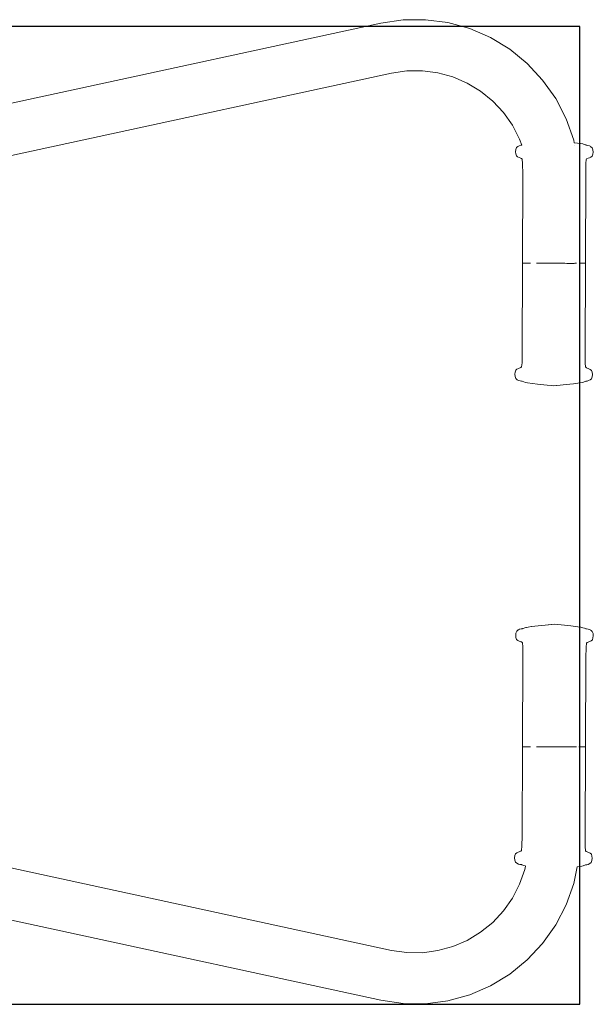
# Model space of a CAD drawing. Units: millimetres. Extents: x 1532 to 3668, y 1297 to 1773.
# Drawn here: x 3467 to 3517, y 1449 to 1534 of the extents above; entities that cross this region are included whole.
import ezdxf

# ---------------------------------------------------------------- set-up
doc = ezdxf.new("R2010")
doc.units = ezdxf.units.MM
doc.linetypes.add('JIS_02_4.0', pattern=[5.5, 4, -1.5])
doc.layers.get('Defpoints').update_dxf_attribs({"color": 250})
doc.layers.add('ProfileEdges_Nr_Pióra__7', color=7, linetype='Continuous', lineweight=18)
doc.styles.add('1-25', font='arial-narrow_[pl.allfont.net].ttf', dxfattribs={"height": 7})
doc.dimstyles.new('1-25', dxfattribs={"dimtxt": 7, "dimasz": 0.2, "dimexe": 2, "dimexo": 5, "dimgap": 1.25, "dimtad": 1, "dimdec": 0, "dimrnd": 0.5, "dimtxsty": '1-25', "dimblk": 'BG dim mark', "dimcen": 0, "dimclrd": 256, "dimclre": 8, "dimclrt": 11, "dimadec": 0, "dimazin": 0, "dimtfac": 1, "dimtdec": 0, "dimtix": 1, "dimtmove": 1, "dimatfit": 3, "dimfxl": 0.5, "dimtfill": 1, "dimarcsym": 0})

# ---------------------------------------------------------------- blocks, each defined once
blk = doc.blocks.new('BG dim mark')
for p, q in [((0, -10), (0, 10)), ((10, 0), (-10, 0))]:
    blk.add_line(p, q)
at = {"color": 0, "linetype": 'ByBlock', "const_width": 1.5}
blk.add_lwpolyline([(5, 5), (-5, -5)], dxfattribs=at)
blk = doc.blocks.new('*D22')
at = {"layer": 'Defpoints', "color": 0, "transparency": 16777216}
for p in [(283.609, 2.117), (133.609, -40.196), (283.609, -50.196)]:
    blk.add_point(p, dxfattribs=at)
at = {"layer": 'ProfileEdges_Nr_Pióra__7', "color": 8, "linetype": 'JIS_02_4.0', "lineweight": -2, "transparency": 16777216}
for p, q in [((133.609, -49.696), (133.609, -52.196)), ((283.609, -49.696), (283.609, -52.196))]:
    blk.add_line(p, q, dxfattribs=at)
at = {"layer": 'ProfileEdges_Nr_Pióra__7', "lineweight": -2, "transparency": 16777216}
blk.add_line((133.809, -50.196), (283.409, -50.196), dxfattribs=at)
at = {"layer": 'ProfileEdges_Nr_Pióra__7', "lineweight": -2, "transparency": 16777216, "xscale": 0.2, "yscale": 0.2, "zscale": 0.2, "rotation": 180}
blk.add_blockref('BG dim mark', (133.609, -50.196), dxfattribs=at)
at = {"layer": 'ProfileEdges_Nr_Pióra__7', "lineweight": -2, "transparency": 16777216, "xscale": 0.2, "yscale": 0.2, "zscale": 0.2}
blk.add_blockref('BG dim mark', (283.609, -50.196), dxfattribs=at)
at = {"layer": 'ProfileEdges_Nr_Pióra__7', "color": 11, "transparency": 16777216, "insert": (208.609, -45.372), "char_height": 7, "attachment_point": 5, "style": '1-25', "bg_fill": 3, "box_fill_scale": 1.1, "bg_fill_color": 256, "bg_fill_true_color": 13158600, "bg_fill_transparency": 0}
blk.add_mtext('150', dxfattribs=at)
blk = doc.blocks.new('*D24')
at = {"layer": 'Defpoints', "color": 0, "transparency": 16777216}
for p in [(-0.519, -40.196), (133.609, -40.196), (133.609, -50.196)]:
    blk.add_point(p, dxfattribs=at)
at = {"layer": 'ProfileEdges_Nr_Pióra__7', "color": 8, "linetype": 'JIS_02_4.0', "lineweight": -2, "transparency": 16777216}
for p, q in [((-0.519, -49.696), (-0.519, -52.196)), ((133.609, -49.696), (133.609, -52.196))]:
    blk.add_line(p, q, dxfattribs=at)
at = {"layer": 'ProfileEdges_Nr_Pióra__7', "lineweight": -2, "transparency": 16777216}
blk.add_line((-0.319, -50.196), (133.409, -50.196), dxfattribs=at)
at = {"layer": 'ProfileEdges_Nr_Pióra__7', "lineweight": -2, "transparency": 16777216, "xscale": 0.2, "yscale": 0.2, "zscale": 0.2, "rotation": 180}
blk.add_blockref('BG dim mark', (-0.519, -50.196), dxfattribs=at)
at = {"layer": 'ProfileEdges_Nr_Pióra__7', "lineweight": -2, "transparency": 16777216, "xscale": 0.2, "yscale": 0.2, "zscale": 0.2}
blk.add_blockref('BG dim mark', (133.609, -50.196), dxfattribs=at)
at = {"layer": 'ProfileEdges_Nr_Pióra__7', "color": 11, "transparency": 16777216, "insert": (66.545, -45.372), "char_height": 7, "attachment_point": 5, "style": '1-25', "bg_fill": 3, "box_fill_scale": 1.1, "bg_fill_color": 256, "bg_fill_true_color": 13158600, "bg_fill_transparency": 0}
blk.add_mtext('134', dxfattribs=at)
blk = doc.blocks.new('*U18')
at = {"layer": 'Defpoints'}
blk.add_lwpolyline([(-0.519, -40.196), (133.609, -40.196), (133.609, 44.43), (-0.519, 44.43)], close=True, dxfattribs=at)
at = {"layer": 'ProfileEdges_Nr_Pióra__7'}
dim = blk.add_linear_dim(base=(283.609, -50.196), p1=(133.609, -40.196), p2=(283.609, 2.117), dimstyle='1-25', override={"dimfxlon": 1}, dxfattribs=at)
dim.commit()
dim.dimension.update_dxf_attribs({"geometry": '*D22', "text_midpoint": (208.609, -45.372)})
dim = blk.add_linear_dim(base=(133.609, -50.196), p1=(-0.519, -40.196), p2=(133.609, -40.196), dimstyle='1-25', override={"dimfxlon": 1}, dxfattribs=at)
dim.commit()
dim.dimension.update_dxf_attribs({"geometry": '*D24', "text_midpoint": (66.545, -45.372)})

msp = doc.modelspace()

# ---------------------------------------------------------------- block references
msp.add_blockref('*U18', (3382.14, 1489.054))

# ---------------------------------------------------------------- next in the draw order: linework, layer by layer
at = {"layer": 'ProfileEdges_Nr_Pióra__7', "linetype": 'Continuous', "flags": 128}
for points in [[(3500.448, 1534.071), (3498.518, 1533.789)], [(3502.399, 1534.083), (3500.448, 1534.071)], [(3504.333, 1533.827), (3502.399, 1534.083)], [(3498.518, 1533.789), (3440.954, 1521.304)], [(3506.214, 1533.308), (3504.333, 1533.827)], [(3508.007, 1532.534), (3506.214, 1533.308)], [(3509.678, 1531.521), (3508.007, 1532.534)], [(3511.196, 1530.287), (3509.678, 1531.521)], [(3512.532, 1528.857), (3511.196, 1530.287)], [(3499.444, 1529.464), (3441.88, 1516.979)], [(3500.778, 1529.658), (3499.444, 1529.464)], [(3502.126, 1529.667), (3500.778, 1529.658)], [(3503.463, 1529.49), (3502.126, 1529.667)], [(3504.763, 1529.131), (3503.463, 1529.49)], [(3506.003, 1528.596), (3504.763, 1529.131)], [(3507.158, 1527.896), (3506.003, 1528.596)], [(3513.661, 1527.255), (3512.532, 1528.857)], [(3508.207, 1527.044), (3507.158, 1527.896)], [(3514.562, 1525.514), (3513.661, 1527.255)], [(3509.13, 1526.055), (3508.207, 1527.044)], [(3509.91, 1524.948), (3509.13, 1526.055)], [(3510.533, 1523.744), (3509.91, 1524.948)], [(3515.218, 1523.664), (3514.562, 1525.514)], [(3510.269, 1523.01), (3510.206, 1522.844)], [(3510.388, 1523.117), (3510.269, 1523.01)], [(3510.388, 1523.117), (3510.507, 1523.178)], [(3510.507, 1523.178), (3510.639, 1523.211)], [(3510.717, 1523.224), (3510.533, 1523.744)], [(3510.639, 1523.211), (3510.717, 1523.224)], [(3515.265, 1523.435), (3515.218, 1523.664)], [(3515.563, 1523.398), (3515.265, 1523.435)], [(3515.317, 1523.186), (3515.313, 1523.205)], [(3515.563, 1523.398), (3515.813, 1523.361)], [(3516.003, 1523.326), (3515.813, 1523.361)], [(3516.003, 1523.326), (3516.13, 1523.293)], [(3516.253, 1523.24), (3516.13, 1523.293)], [(3516.253, 1523.24), (3516.264, 1523.238)], [(3516.306, 1523.216), (3516.264, 1523.238)], [(3516.446, 1523.193), (3516.309, 1523.216)], [(3516.578, 1523.159), (3516.446, 1523.193)], [(3516.578, 1523.159), (3516.697, 1523.095)], [(3516.697, 1523.095), (3516.707, 1523.084)], [(3516.815, 1522.99), (3516.707, 1523.084)], [(3516.815, 1522.99), (3516.877, 1522.825)], [(3510.206, 1522.844), (3510.181, 1522.65)], [(3510.181, 1522.65), (3510.2, 1522.458)], [(3510.26, 1522.298), (3510.2, 1522.458)], [(3510.26, 1522.298), (3510.362, 1522.202)], [(3510.484, 1522.147), (3510.362, 1522.202)], [(3510.655, 1522.095), (3510.484, 1522.147)], [(3516.717, 1522.182), (3516.595, 1522.129)], [(3516.819, 1522.278), (3516.717, 1522.182)], [(3516.869, 1522.436), (3516.819, 1522.278)], [(3516.901, 1522.63), (3516.869, 1522.436)], [(3516.877, 1522.825), (3516.901, 1522.63)], [(3510.655, 1522.095), (3510.621, 1522.109)], [(3510.707, 1522.071), (3510.655, 1522.095)], [(3510.707, 1522.071), (3510.768, 1522.005)], [(3510.768, 1522.005), (3510.797, 1521.645)], [(3510.808, 1520.724), (3510.797, 1521.645)], [(3516.279, 1521.629), (3516.263, 1520.707)], [(3516.279, 1521.629), (3516.31, 1521.988)], [(3516.371, 1522.054), (3516.316, 1521.997)], [(3516.371, 1522.054), (3516.595, 1522.129)], [(3510.808, 1520.724), (3510.782, 1513.019)], [(3516.24, 1513.002), (3516.262, 1520.706)], [(3510.76, 1505.313), (3510.782, 1513.019)], [(3510.819, 1513.016), (3510.796, 1513.017)], [(3510.839, 1513.015), (3510.819, 1513.016)], [(3510.839, 1513.015), (3510.853, 1513.015)], [(3510.853, 1513.015), (3510.891, 1513.014)], [(3510.898, 1513.014), (3510.914, 1513.014)], [(3510.952, 1513.013), (3510.914, 1513.014)], [(3510.952, 1513.013), (3510.978, 1513.013)], [(3511.017, 1513.012), (3510.978, 1513.013)], [(3511.092, 1513.011), (3511.017, 1513.012)], [(3511.176, 1513.01), (3511.092, 1513.011)], [(3511.212, 1513.01), (3511.176, 1513.01)], [(3511.212, 1513.01), (3511.27, 1513.009)], [(3511.27, 1513.009), (3511.483, 1513.007)], [(3512.222, 1513.002), (3512.001, 1513.003)], [(3512.375, 1513.001), (3512.222, 1513.002)], [(3512.375, 1513.001), (3512.402, 1513.001)], [(3512.454, 1513.001), (3512.402, 1513.001)], [(3512.778, 1512.999), (3512.454, 1513.001)], [(3512.944, 1512.999), (3512.778, 1512.999)], [(3513.284, 1512.997), (3512.944, 1512.999)], [(3513.455, 1512.997), (3513.284, 1512.997)], [(3513.455, 1512.997), (3513.626, 1512.996)], [(3513.626, 1512.996), (3513.967, 1512.995)], [(3514.219, 1512.995), (3513.967, 1512.995)], [(3514.219, 1512.995), (3514.383, 1512.995)], [(3514.383, 1512.995), (3514.464, 1512.995)], [(3514.623, 1512.994), (3514.464, 1512.995)], [(3514.623, 1512.994), (3514.777, 1512.994)], [(3514.777, 1512.994), (3514.927, 1512.994)], [(3514.927, 1512.994), (3515.07, 1512.994)], [(3515.07, 1512.994), (3515.274, 1512.994)], [(3515.274, 1512.994), (3515.312, 1512.995)], [(3515.339, 1512.995), (3515.312, 1512.995)], [(3515.463, 1512.995), (3515.339, 1512.995)], [(3515.786, 1512.996), (3515.687, 1512.995)], [(3515.877, 1512.996), (3515.786, 1512.996)], [(3515.877, 1512.996), (3515.913, 1512.996)], [(3515.931, 1512.996), (3515.918, 1512.996)], [(3515.931, 1512.996), (3515.958, 1512.997)], [(3515.958, 1512.997), (3516.029, 1512.997)], [(3516.04, 1512.997), (3516.029, 1512.997)], [(3516.04, 1512.997), (3516.061, 1512.997)], [(3516.061, 1512.997), (3516.108, 1512.998)], [(3516.108, 1512.998), (3516.142, 1512.998)], [(3516.163, 1512.999), (3516.142, 1512.998)], [(3516.163, 1512.999), (3516.183, 1512.999)], [(3516.183, 1512.999), (3516.195, 1512.999)], [(3516.213, 1513), (3516.195, 1512.999)], [(3516.233, 1513.001), (3516.213, 1513)], [(3516.219, 1505.297), (3516.24, 1513.002)], [(3510.76, 1505.313), (3510.745, 1504.391)], [(3516.219, 1505.297), (3516.226, 1504.375)], [(3510.745, 1504.391), (3510.713, 1504.031)], [(3516.255, 1504.014), (3516.226, 1504.375)], [(3510.143, 1503.583), (3510.122, 1503.39)], [(3510.147, 1503.195), (3510.122, 1503.39)], [(3510.204, 1503.742), (3510.143, 1503.583)], [(3510.204, 1503.742), (3510.306, 1503.838)], [(3510.306, 1503.838), (3510.428, 1503.891)], [(3510.652, 1503.966), (3510.428, 1503.891)], [(3510.713, 1504.031), (3510.652, 1503.966)], [(3516.257, 1504.011), (3516.316, 1503.949)], [(3516.54, 1503.873), (3516.316, 1503.949)], [(3516.659, 1503.819), (3516.54, 1503.873)], [(3516.763, 1503.722), (3516.659, 1503.819)], [(3516.763, 1503.722), (3516.812, 1503.561)], [(3516.812, 1503.561), (3516.843, 1503.37)], [(3510.147, 1503.195), (3510.208, 1503.03)], [(3510.316, 1502.924), (3510.208, 1503.03)], [(3510.445, 1502.861), (3510.316, 1502.924)], [(3510.577, 1502.827), (3510.445, 1502.861)], [(3510.714, 1502.804), (3510.577, 1502.827)], [(3510.761, 1502.781), (3510.717, 1502.804)], [(3510.896, 1502.727), (3510.761, 1502.781)], [(3511.037, 1502.693), (3510.896, 1502.727)], [(3511.211, 1502.659), (3511.037, 1502.693)], [(3512.078, 1502.545), (3511.211, 1502.659)], [(3512.078, 1502.545), (3512.909, 1502.452)], [(3514.577, 1502.502), (3515.208, 1502.573)], [(3515.744, 1502.645), (3515.208, 1502.573)], [(3515.744, 1502.645), (3515.946, 1502.68)], [(3516.065, 1502.712), (3515.946, 1502.68)], [(3516.065, 1502.712), (3516.273, 1502.789)], [(3516.3, 1502.795), (3516.273, 1502.789)], [(3516.375, 1502.808), (3516.3, 1502.795)], [(3516.375, 1502.808), (3516.496, 1502.841)], [(3516.635, 1502.903), (3516.496, 1502.841)], [(3516.754, 1503.01), (3516.635, 1502.903)], [(3516.754, 1503.01), (3516.808, 1503.174)], [(3516.843, 1503.37), (3516.808, 1503.174)], [(3513.259, 1502.42), (3512.909, 1502.452)], [(3513.479, 1502.405), (3513.259, 1502.42)], [(3513.479, 1502.405), (3513.693, 1502.419)], [(3513.706, 1502.419), (3513.726, 1502.422)], [(3513.726, 1502.422), (3514.045, 1502.449)], [(3514.577, 1502.502), (3514.045, 1502.449)], [(3510.407, 1481.257), (3510.286, 1481.151)], [(3510.41, 1481.257), (3510.426, 1481.266)], [(3510.426, 1481.266), (3510.525, 1481.319)], [(3510.525, 1481.319), (3510.657, 1481.352)], [(3510.657, 1481.352), (3510.774, 1481.369)], [(3510.774, 1481.369), (3510.788, 1481.372)], [(3510.797, 1481.374), (3510.852, 1481.395)], [(3510.975, 1481.449), (3510.852, 1481.395)], [(3511.073, 1481.47), (3510.975, 1481.449)], [(3511.113, 1481.48), (3511.073, 1481.47)], [(3511.291, 1481.514), (3511.124, 1481.481)], [(3511.549, 1481.547), (3511.291, 1481.514)], [(3511.563, 1481.549), (3511.841, 1481.585)], [(3511.841, 1481.585), (3512.763, 1481.685)], [(3512.763, 1481.685), (3512.997, 1481.708)], [(3513.013, 1481.708), (3512.997, 1481.708)], [(3513.033, 1481.708), (3513.013, 1481.708)], [(3513.289, 1481.729), (3513.033, 1481.708)], [(3513.307, 1481.732), (3513.289, 1481.729)], [(3513.317, 1481.734), (3513.336, 1481.737)], [(3513.562, 1481.751), (3513.336, 1481.737)], [(3513.784, 1481.735), (3513.562, 1481.751)], [(3514.128, 1481.702), (3513.784, 1481.735)], [(3514.977, 1481.608), (3514.128, 1481.702)], [(3514.977, 1481.608), (3515.581, 1481.53)], [(3515.581, 1481.53), (3515.831, 1481.492)], [(3516.021, 1481.456), (3515.831, 1481.492)], [(3516.021, 1481.456), (3516.147, 1481.424)], [(3516.281, 1481.369), (3516.147, 1481.424)], [(3516.32, 1481.349), (3516.281, 1481.369)], [(3516.32, 1481.349), (3516.333, 1481.345)], [(3516.333, 1481.345), (3516.463, 1481.324)], [(3516.595, 1481.29), (3516.463, 1481.324)], [(3516.697, 1481.234), (3516.595, 1481.29)], [(3516.697, 1481.234), (3516.713, 1481.227)], [(3516.713, 1481.227), (3516.724, 1481.215)], [(3510.223, 1480.986), (3510.197, 1480.792)], [(3510.197, 1480.792), (3510.217, 1480.599)], [(3510.276, 1480.439), (3510.217, 1480.599)], [(3510.286, 1481.151), (3510.223, 1480.986)], [(3510.276, 1480.439), (3510.379, 1480.343)], [(3516.833, 1481.12), (3516.724, 1481.215)], [(3516.835, 1480.408), (3516.732, 1480.313)], [(3516.833, 1481.12), (3516.894, 1480.954)], [(3516.884, 1480.567), (3516.835, 1480.408)], [(3516.918, 1480.76), (3516.884, 1480.567)], [(3516.894, 1480.954), (3516.918, 1480.76)], [(3510.499, 1480.288), (3510.379, 1480.343)], [(3510.679, 1480.232), (3510.499, 1480.288)], [(3510.636, 1480.252), (3510.743, 1480.212)], [(3510.661, 1480.24), (3510.636, 1480.252)], [(3510.679, 1480.232), (3510.661, 1480.24)], [(3510.743, 1480.212), (3510.679, 1480.232)], [(3510.723, 1480.212), (3510.679, 1480.232)], [(3510.723, 1480.212), (3510.783, 1480.146)], [(3510.783, 1480.146), (3510.812, 1479.786)], [(3510.823, 1478.944), (3510.812, 1479.786)], [(3516.294, 1479.76), (3516.277, 1478.838)], [(3516.294, 1479.76), (3516.325, 1480.12)], [(3516.387, 1480.185), (3516.327, 1480.122)], [(3516.387, 1480.185), (3516.611, 1480.259)], [(3516.732, 1480.313), (3516.611, 1480.259)], [(3510.822, 1478.864), (3510.782, 1471.159)], [(3510.823, 1478.944), (3510.822, 1478.864)], [(3516.241, 1471.133), (3516.277, 1478.838)], [(3510.746, 1463.454), (3510.782, 1471.159)], [(3510.817, 1471.158), (3510.795, 1471.159)], [(3510.836, 1471.158), (3510.817, 1471.158)], [(3510.836, 1471.158), (3510.85, 1471.158)], [(3510.894, 1471.158), (3510.85, 1471.158)], [(3510.894, 1471.158), (3510.948, 1471.158)], [(3511.012, 1471.157), (3510.948, 1471.158)], [(3511.085, 1471.157), (3511.012, 1471.157)], [(3511.169, 1471.156), (3511.085, 1471.157)], [(3511.262, 1471.156), (3511.169, 1471.156)], [(3511.262, 1471.156), (3511.473, 1471.155)], [(3512.209, 1471.151), (3511.989, 1471.152)], [(3512.209, 1471.151), (3512.362, 1471.15)], [(3512.441, 1471.15), (3512.362, 1471.15)], [(3512.764, 1471.149), (3512.441, 1471.15)], [(3512.93, 1471.148), (3512.764, 1471.149)], [(3513.269, 1471.146), (3512.93, 1471.148)], [(3513.441, 1471.145), (3513.269, 1471.146)], [(3513.441, 1471.145), (3513.612, 1471.144)], [(3513.612, 1471.144), (3513.953, 1471.143)], [(3514.205, 1471.142), (3513.953, 1471.143)], [(3514.37, 1471.141), (3514.205, 1471.142)], [(3514.37, 1471.141), (3514.451, 1471.141)], [(3514.61, 1471.14), (3514.451, 1471.141)], [(3514.61, 1471.14), (3514.765, 1471.139)], [(3514.765, 1471.139), (3514.914, 1471.138)], [(3514.914, 1471.138), (3515.059, 1471.138)], [(3515.264, 1471.137), (3515.059, 1471.138)], [(3515.329, 1471.136), (3515.264, 1471.137)], [(3515.453, 1471.136), (3515.329, 1471.136)], [(3515.778, 1471.135), (3515.678, 1471.135)], [(3515.87, 1471.134), (3515.778, 1471.135)], [(3515.87, 1471.134), (3515.912, 1471.134)], [(3515.914, 1471.134), (3515.951, 1471.134)], [(3516.024, 1471.133), (3515.951, 1471.134)], [(3516.044, 1471.133), (3516.024, 1471.133)], [(3516.044, 1471.133), (3516.056, 1471.133)], [(3516.056, 1471.133), (3516.081, 1471.133)], [(3516.138, 1471.133), (3516.081, 1471.133)], [(3516.16, 1471.133), (3516.138, 1471.133)], [(3516.16, 1471.133), (3516.18, 1471.133)], [(3516.18, 1471.133), (3516.193, 1471.133)], [(3516.211, 1471.133), (3516.193, 1471.133)], [(3516.206, 1463.428), (3516.241, 1471.133)], [(3516.232, 1471.133), (3516.211, 1471.133)], [(3441.88, 1466.013), (3499.443, 1453.528)], [(3510.746, 1463.454), (3510.73, 1462.532)], [(3516.206, 1463.428), (3516.211, 1462.506)], [(3510.701, 1462.187), (3510.73, 1462.532)], [(3516.239, 1462.146), (3516.211, 1462.506)], [(3440.954, 1461.688), (3498.517, 1449.202)], [(3510.127, 1461.724), (3510.105, 1461.532)], [(3510.188, 1461.883), (3510.127, 1461.724)], [(3510.188, 1461.883), (3510.291, 1461.979)], [(3510.291, 1461.979), (3510.412, 1462.032)], [(3510.636, 1462.106), (3510.412, 1462.032)], [(3510.697, 1462.172), (3510.636, 1462.106)], [(3510.701, 1462.187), (3510.697, 1462.172)], [(3516.241, 1462.143), (3516.301, 1462.08)], [(3516.524, 1462.003), (3516.301, 1462.08)], [(3516.644, 1461.948), (3516.524, 1462.003)], [(3516.747, 1461.852), (3516.644, 1461.948)], [(3516.747, 1461.852), (3516.794, 1461.692)], [(3516.794, 1461.692), (3516.826, 1461.5)], [(3510.129, 1461.337), (3510.105, 1461.532)], [(3510.129, 1461.337), (3510.191, 1461.171)], [(3510.299, 1461.065), (3510.191, 1461.171)], [(3510.428, 1461.002), (3510.299, 1461.065)], [(3510.56, 1460.967), (3510.428, 1461.002)], [(3510.56, 1460.967), (3510.689, 1460.948)], [(3510.696, 1460.945), (3510.743, 1460.923)], [(3510.76, 1460.917), (3510.743, 1460.923)], [(3510.76, 1460.917), (3510.877, 1460.867)], [(3511.007, 1460.838), (3510.877, 1460.867)], [(3510.986, 1460.526), (3511.049, 1460.828)], [(3511.032, 1460.832), (3511.049, 1460.828)], [(3511.072, 1460.824), (3511.049, 1460.828)], [(3515.7, 1460.775), (3515.512, 1460.75)], [(3515.7, 1460.775), (3515.725, 1460.778)], [(3515.725, 1460.778), (3515.929, 1460.812)], [(3516.048, 1460.843), (3515.929, 1460.812)], [(3516.048, 1460.843), (3516.255, 1460.92)], [(3516.255, 1460.92), (3516.338, 1460.937)], [(3516.352, 1460.94), (3516.338, 1460.937)], [(3516.356, 1460.94), (3516.466, 1460.971)], [(3516.466, 1460.971), (3516.477, 1460.973)], [(3516.617, 1461.034), (3516.477, 1460.973)], [(3516.737, 1461.14), (3516.617, 1461.034)], [(3516.737, 1461.14), (3516.79, 1461.306)], [(3516.826, 1461.5), (3516.79, 1461.306)], [(3510.533, 1459.247), (3510.986, 1460.526)], [(3515.217, 1459.327), (3515.512, 1460.75)], [(3509.91, 1458.044), (3510.533, 1459.247)], [(3514.562, 1457.478), (3515.217, 1459.327)], [(3509.13, 1456.937), (3509.91, 1458.044)], [(3513.661, 1455.736), (3514.562, 1457.478)], [(3508.206, 1455.948), (3509.13, 1456.937)], [(3507.157, 1455.095), (3508.206, 1455.948)], [(3512.532, 1454.135), (3513.661, 1455.736)], [(3506.002, 1454.395), (3507.157, 1455.095)], [(3504.763, 1453.861), (3506.002, 1454.395)], [(3511.196, 1452.704), (3512.532, 1454.135)], [(3499.443, 1453.528), (3500.778, 1453.333)], [(3500.778, 1453.333), (3502.126, 1453.324)], [(3502.126, 1453.324), (3503.463, 1453.501)], [(3503.463, 1453.501), (3504.763, 1453.861)], [(3509.678, 1451.471), (3511.196, 1452.704)], [(3508.007, 1450.457), (3509.678, 1451.471)], [(3506.214, 1449.684), (3508.007, 1450.457)], [(3498.517, 1449.202), (3500.448, 1448.921)], [(3500.448, 1448.921), (3502.399, 1448.908)], [(3502.399, 1448.908), (3504.333, 1449.164)], [(3504.333, 1449.164), (3506.214, 1449.684)]]:
    msp.add_lwpolyline(points, dxfattribs=at)

doc.saveas('drawing.dxf')
